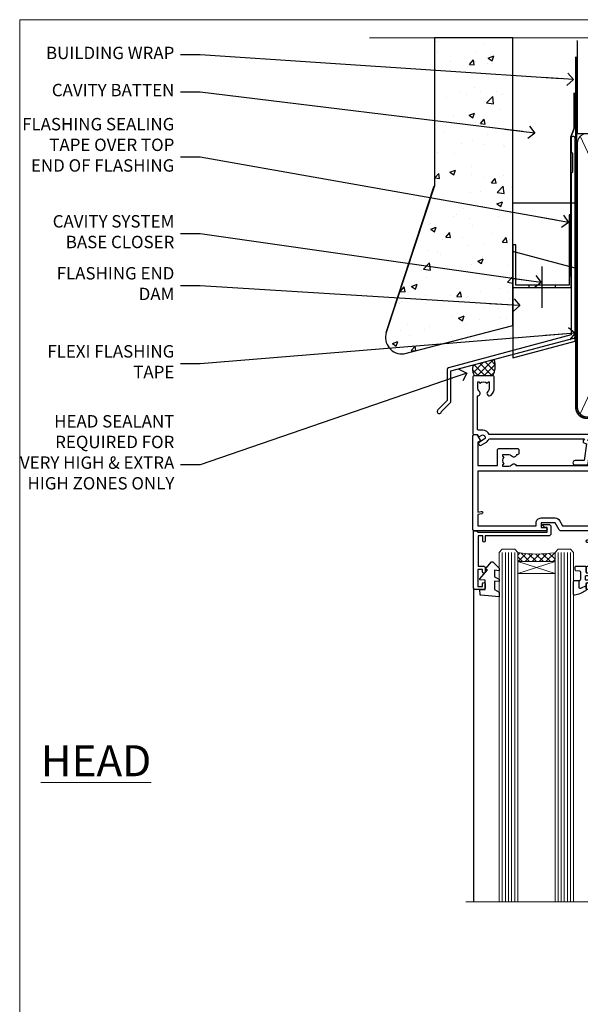
# Model space of a CAD drawing. Units: millimetres. Extents: x 0 to 419912, y -431 to 1143.
# Drawn here: x 1200 to 1381, y 377 to 695 of the extents above; entities that cross this region are included whole.
import ezdxf
from ezdxf import colors
from ezdxf.entities.mleader import LeaderData, LeaderLine
from ezdxf.math import Vec2, Vec3

# ---------------------------------------------------------------- set-up
doc = ezdxf.new("R2010")
doc.units = ezdxf.units.MM
doc.linetypes.add('CENTER', pattern=[2, 1.25, -0.25, 0.25, -0.25])
doc.linetypes.add('Dashed', pattern=[564.444447, 282.222223, -282.222223])
doc.layers.add('Aluminium Systems Ltd Joinery Detail', color=7, linetype='Continuous')
doc.layers.add('Aluminium Systems Ltd Notes', color=7, linetype='Continuous')
doc.layers.add('No Print', color=7, linetype='Continuous', plot=False)
doc.styles.add('ASL TXT 50', font='romans.shx', dxfattribs={"height": 100})
doc.styles.get("Standard").update_dxf_attribs({"font": 'arial.ttf'})

# ---------------------------------------------------------------- blocks, each defined once
blk = doc.blocks.new('Page Layout')
at = {"layer": 'Aluminium Systems Ltd Joinery Detail', "color": 8, "lineweight": 5}
blk.add_lwpolyline([(0, 694.64), (0, 0), (553.08, 0), (553.08, 694.64)], close=True, dxfattribs=at)
blk = doc.blocks.new('Page Layout Group')
at = {"layer": 'No Print'}
blk.add_blockref('Page Layout', (1200, 0), dxfattribs=at)
blk = doc.blocks.new('PB69750-4B')
for p, q in [((-1.75, 0.5), (-3.32, 7.32)), ((-1.43, 0.5), (-2.72, 7.38)), ((-1.11, 0.5), (-2.12, 7.43)), ((-0.8, 0.5), (-1.52, 7.46)), ((-0.48, 0.5), (-0.91, 7.49)), ((-0.16, 0.5), (-0.3, 7.5)), ((0.16, 0.5), (0.3, 7.5)), ((0.48, 0.5), (0.91, 7.49)), ((0.8, 0.5), (1.52, 7.46)), ((1.11, 0.5), (2.12, 7.43)), ((1.43, 0.5), (2.72, 7.38)), ((1.75, 0.5), (3.32, 7.32))]:
    blk.add_line(p, q)
blk.add_lwpolyline([(-3.45, 0), (3.45, 0), (3.45, 0.5), (-3.45, 0.5)], close=True)
blk = doc.blocks.new('SH270B')
blk.add_blockref('PB69750-4B', (0, 0))
blk = doc.blocks.new('PBF69750-4B')
for p, q in [((-1.75, 0.5), (-3.32, 7.32)), ((-1.43, 0.5), (-2.72, 7.38)), ((-1.11, 0.5), (-2.12, 7.43)), ((-0.8, 0.5), (-1.52, 7.46)), ((-0.48, 0.5), (-0.91, 7.49)), ((-0.16, 0.5), (-0.32, 8.5)), ((0.16, 0.5), (0.32, 8.5)), ((0.48, 0.5), (0.91, 7.49)), ((0.8, 0.5), (1.52, 7.46)), ((1.11, 0.5), (2.12, 7.43)), ((1.43, 0.5), (2.72, 7.38)), ((1.75, 0.5), (3.32, 7.32))]:
    blk.add_line(p, q)
blk.add_lwpolyline([(-3.45, 0), (3.45, 0), (3.45, 0.5), (-3.45, 0.5)], close=True)
blk = doc.blocks.new('SH272B')
blk.add_blockref('PBF69750-4B', (0, 0))
blk = doc.blocks.new('C438-21617')
at = {"flags": 128}
blk.add_lwpolyline([(1.5, 3.7), (1.5, 13.5), (3.3, 13.5, 0.414214), (3.8, 14), (3.8, 15.3, 1), (2.9, 15.3), (2.9, 14.5), (1.4, 14.5), (1.4, 20), (2.9, 20), (2.9, 19.2, 1), (3.8, 19.2), (3.8, 20.5, 0.414214), (3.3, 21), (0.5, 21, 0.414214), (0, 20.5), (0, 2.2, 0.414214), (0.2, 2), (1, 2), (1.5, 2.5), (23.8, 2.5), (23.8, 1), (23.02, 1), (22.36, 0.34, 0.668179), (22.5, 0), (24.25, 0, 0.414214), (25, 0.75), (25, 2.95, 0.414214), (24.25, 3.7), (3.8, 3.7), (3.8, 5.3, 1), (3, 5.3), (3, 3.7)], format="xyb", close=True, dxfattribs=at)
blk = doc.blocks.new('CO112-Comp')
blk.add_lwpolyline([(-2.4, 2.55), (-4.17, 3.38, 0.548619), (-4.6, 3.1), (-4.6, 1.17, 0.198912), (-4.51, 0.96), (-4.19, 0.64, -0.198912), (-4.1, 0.43), (-4.1, -1.87, -0.388879), (-4.37, -2.17), (-5.63, -2.28, 0.388879), (-5.9, -2.57), (-5.9, -3.5, 0.414214), (-5.6, -3.8), (-2.7, -3.8, 0.414214), (-2.4, -3.5), (-2.4, -1.65), (-1.2, -1.65), (-1.2, -2, 0.851224), (-0.62, -2.09), (-0.08, -0.47, 0.161777), (-0.08, 0.47), (-0.62, 2.09, 0.851224), (-1.2, 2), (-1.2, 1.65), (-2.4, 1.65), (-2.4, 3.9, 0.257343), (-2.54, 4.15, 0.086554), (-6.04, 5.59, 0.479584), (-6.4, 5.3), (-6.4, 1.1, 0.414214), (-6.1, 0.8), (-4.35, 0.8)], format="xyb")
blk.add_lwpolyline([(-1.33, 0.75), (-2.3, 0.75, 0.414214), (-2.6, 0.45), (-2.6, -0.45, 0.414214), (-2.3, -0.75), (-1.33, -0.75, 0.323092), (-1.05, -0.54), (-0.93, -0.19, 0.161777), (-0.93, 0.19), (-1.05, 0.54, 0.323092)], format="xyb", close=True)
blk = doc.blocks.new('DY445')
blk.add_lwpolyline([(4.75, 8.84), (6.25, 9.78), (6.25, 11.28), (0.33, 10.76, 0.36397), (0.15, 10.58), (0, 8.91), (1.75, 8.91), (1.75, 5.91), (0, 5.76), (0, 5.46), (2.49, 2.49), (1.95, 2.45), (1.95, 2.15), (3.75, 0), (4.15, 0), (6.25, 2.02), (6.25, 2.82), (4.75, 2.69), (4.75, 4.77), (6.25, 5.51), (6.25, 6.31), (4.75, 6.18)], format="xyb", close=True)
blk = doc.blocks.new('WS8G75Pan')
at = {"linetype": 'CENTER', "lineweight": -2}
blk.add_line((0, 4.32), (0, -65.56), dxfattribs=at)
at = {"lineweight": -2}
for p, q in [((-1.49, 0), (1.49, 0)), ((-2.05, -22.17), (0.75, -21.35)), ((-1.49, -22.58), (0.75, -21.35)), ((-1.49, -21.76), (0.75, -21.35)), ((-2.05, -24.56), (2.05, -23.37)), ((-1.49, -24.15), (1.49, -22.95)), ((-1.49, -24.98), (1.49, -23.78)), ((-1.49, -26.54), (1.49, -25.34)), ((-2.05, -26.95), (2.05, -25.76)), ((-2.05, -29.35), (2.05, -28.15)), ((-1.49, -27.37), (1.49, -26.17)), ((-1.49, -28.93), (1.49, -27.74)), ((-1.49, -29.76), (1.49, -28.56)), ((-2.05, -31.74), (2.05, -30.54)), ((-1.49, -31.32), (1.49, -30.13)), ((-1.49, -32.15), (1.49, -30.95)), ((-2.05, -34.13), (2.05, -32.93)), ((-1.49, -33.71), (1.49, -32.52)), ((-1.49, -34.54), (1.49, -33.35)), ((-1.49, -36.11), (1.49, -34.91)), ((-2.05, -36.52), (2.05, -35.32)), ((-2.05, -38.91), (2.05, -37.72)), ((-1.49, -36.93), (1.49, -35.74)), ((-1.49, -38.5), (1.49, -37.3)), ((-2.05, -41.3), (2.05, -40.11)), ((-1.49, -39.33), (1.49, -38.13)), ((-1.49, -40.89), (1.49, -39.69)), ((-1.49, -41.72), (1.49, -40.52)), ((-2.05, -43.7), (2.05, -42.5)), ((-1.49, -43.28), (1.49, -42.09)), ((-1.49, -44.11), (1.49, -42.91)), ((-1.49, -45.67), (1.49, -44.48)), ((-2.05, -46.09), (2.05, -44.89)), ((-2.05, -48.48), (2.05, -47.28)), ((-1.49, -46.5), (1.49, -45.3)), ((-1.49, -48.06), (1.49, -46.87)), ((-2.05, -50.87), (2.05, -49.67)), ((-1.49, -48.89), (1.49, -47.7)), ((-1.49, -50.46), (1.49, -49.26)), ((-1.49, -51.28), (1.49, -50.09)), ((-2.05, -53.26), (2.05, -52.07)), ((-1.49, -52.85), (1.49, -51.65)), ((-1.49, -53.68), (1.49, -52.48)), ((-2.05, -55.65), (2.05, -54.46)), ((-2.05, -58.05), (2.05, -56.85)), ((-1.49, -55.24), (1.49, -54.04)), ((-1.49, -56.07), (1.49, -54.87)), ((-1.49, -57.63), (1.49, -56.44)), ((-1.49, -58.46), (1.49, -57.26)), ((-1.43, -60.25), (1.77, -59.32)), ((-1.12, -59.87), (1.39, -58.87)), ((-0.92, -60.62), (1.14, -59.8)), ((-0.23, -62.3), (0.77, -62.01))]:
    blk.add_line(p, q, dxfattribs=at)
blk.add_lwpolyline([(-1.49, 0), (-3.89, 0), (-3.89, 1.21, -0.269448), (-3.24, 2.32, -0.057509), (-2.24, 2.75, -0.072181), (-1.76, 2.82), (1.76, 2.82, -0.072181), (2.24, 2.75, -0.057509), (3.24, 2.32, -0.269448), (3.89, 1.21), (3.89, 0), (1.49, 0), (1.49, -22.95), (2.05, -23.37), (1.49, -23.78), (1.49, -25.34), (2.05, -25.76), (1.49, -26.17), (1.49, -27.74), (2.05, -28.15), (1.49, -28.56), (1.49, -30.13), (2.05, -30.54), (1.49, -30.95), (1.49, -32.52), (2.05, -32.93), (1.49, -33.35), (1.49, -34.91), (2.05, -35.32), (1.49, -35.74), (1.49, -37.3), (2.05, -37.72), (1.49, -38.13), (1.49, -39.69), (2.05, -40.11), (1.49, -40.52), (1.49, -42.09), (2.05, -42.5), (1.49, -42.91), (1.49, -44.48), (2.05, -44.89), (1.49, -45.3), (1.49, -46.87), (2.05, -47.28), (1.49, -47.7), (1.49, -49.26), (2.05, -49.67), (1.49, -50.09), (1.49, -51.65), (2.05, -52.07), (1.49, -52.48), (1.49, -54.04), (2.05, -54.46), (1.49, -54.87), (1.49, -56.44), (2.05, -56.85), (1.49, -57.26), (1.49, -58.48), (1.39, -58.87), (1.77, -59.32), (1.14, -59.8), (0.67, -61.55), (0.77, -62.01), (0.43, -62.47), (0, -64.06), (-0.92, -60.62), (-1.43, -60.25), (-1.12, -59.87), (-1.49, -58.48), (-1.49, -58.46), (-2.05, -58.05), (-1.49, -57.63), (-1.49, -56.07), (-2.05, -55.65), (-1.49, -55.24), (-1.49, -53.68), (-2.05, -53.26), (-1.49, -52.85), (-1.49, -51.28), (-2.05, -50.87), (-1.49, -50.46), (-1.49, -48.89), (-2.05, -48.48), (-1.49, -48.06), (-1.49, -46.5), (-2.05, -46.09), (-1.49, -45.67), (-1.49, -44.11), (-2.05, -43.7), (-1.49, -43.28), (-1.49, -41.72), (-2.05, -41.3), (-1.49, -40.89), (-1.49, -39.33), (-2.05, -38.91), (-1.49, -38.5), (-1.49, -36.93), (-2.05, -36.52), (-1.49, -36.11), (-1.49, -34.54), (-2.05, -34.13), (-1.49, -33.71), (-1.49, -32.15), (-2.05, -31.74), (-1.49, -31.32), (-1.49, -29.76), (-2.05, -29.35), (-1.49, -28.93), (-1.49, -27.37), (-2.05, -26.95), (-1.49, -26.54), (-1.49, -24.98), (-2.05, -24.56), (-1.49, -24.15), (-1.49, -22.58), (-2.05, -22.17), (-1.49, -21.76), (-1.49, 0)], format="xyb", close=True, dxfattribs=at)
for points in [[(-1.49, 0), (-2.64, 0)], [(0.67, -61.55), (-0.23, -62.3), (0.43, -62.47)]]:
    blk.add_lwpolyline(points, dxfattribs=at)
blk = doc.blocks.new('A724-21702')
at = {"color": 0, "flags": 128}
blk.add_lwpolyline([(2.59, 2.63), (1.75, 3.02), (2.47, 8.4), (5.45, 8.4, 1), (5.45, 9.8), (1.69, 9.8, 0.37527), (1.19, 9.37), (0.31, 2.84, 0.329673), (0.65, 2.21), (1.29, 1.91), (0.04, 0.32, 0.624869), (0.2, 0), (36.6, 0, 0.624869), (36.76, 0.32), (35.52, 1.91), (36.16, 2.21, 0.328404), (36.5, 2.84), (35.61, 9.37, 0.37527), (35.12, 9.8), (31.35, 9.8, 1), (31.35, 8.4), (34.33, 8.4), (35.06, 3.02), (34.21, 2.63, 0.482343), (34.03, 1.87), (34.4, 1.4), (2.41, 1.4), (2.77, 1.87, 0.482343)], format="xyb", close=True, dxfattribs=at)
blk = doc.blocks.new('A751-21598')
at = {"flags": 128}
for points in [[(70.1, 27.65), (70.1, 26.9), (68.5, 26.9), (68.5, 39.9), (70.1, 39.9), (70.1, 39.15, 1), (71, 39.15), (71, 42.4, 1), (70, 42.4), (70, 41.3), (68.5, 41.3), (68.5, 49), (70, 49), (70, 47.9, 1), (71, 47.9), (71, 49.5, 0.414214), (70.5, 50), (37, 50, 0.414214), (36.5, 49.5), (36.5, 48.2, 1), (37.4, 48.2), (37.4, 49), (38.9, 49), (38.9, 43.5), (37.4, 43.5), (37.4, 44.3, 1), (36.5, 44.3), (36.5, 43, 0.414214), (37, 42.5), (38.9, 42.5), (38.9, 34.8), (36.9, 34.8, 1), (36.9, 34), (38.9, 34), (38.9, 31), (28.29, 31, 0.267949), (27.86, 30.75), (26.56, 28.5), (22, 28.5), (22, 30), (23.5, 30, 1), (23.5, 31), (0.5, 31, 0.414214), (0, 30.5), (0, 0.5, 0.414214), (0.5, 0), (1.33, 0), (2.37, 1.8, 0.414214), (2.3, 2.07), (1.6, 2.48), (1.6, 10), (7.95, 10), (7.95, 5, 0.414214), (8.45, 4.5), (14.35, 4.5, 0.414214), (14.85, 5), (14.85, 6, 0.414214), (14.35, 6.5), (14.05, 6.5, 0.640824), (12.69, 7.02, -0.19526), (11.4, 6.5), (9.55, 6.5), (9.55, 6.8), (9.98, 7.16, -0.36397), (9.98, 9.54), (9.55, 9.9), (9.55, 10.2), (11.4, 10.2, -0.19526), (12.69, 9.68, 0.554219), (14.01, 10), (38.6, 10), (38.6, 2.59), (37.7, 2.07, 0.414214), (37.63, 1.8), (38.67, 0), (39.5, 0, 0.414214), (40, 0.5), (40, 10), (56.55, 10), (56.55, 5, 0.414214), (57.05, 4.5), (62.95, 4.5, 0.414214), (63.45, 5), (63.45, 6, 0.414214), (62.95, 6.5), (62.65, 6.5, 0.640824), (61.29, 7.02, -0.19526), (60, 6.5), (58.15, 6.5), (58.15, 6.8), (58.58, 7.16, -0.36397), (58.58, 9.54), (58.15, 9.9), (58.15, 10.2), (60, 10.2, -0.19526), (61.29, 9.68, 0.554219), (62.61, 10), (80, 10), (80, 0.5, 0.414214), (80.5, 0), (81.33, 0), (82.37, 1.8, 0.414214), (82.3, 2.07), (81.4, 2.59), (81.4, 10), (105.99, 10, 0.554219), (107.31, 9.68, -0.19526), (108.6, 10.2), (110.45, 10.2), (110.45, 9.9), (110.02, 9.54, -0.36397), (110.02, 7.16), (110.45, 6.8), (110.45, 6.5), (108.6, 6.5, -0.19526), (107.31, 7.02, 0.640824), (105.95, 6.5), (105.65, 6.5, 0.414214), (105.15, 6), (105.15, 5, 0.414214), (105.65, 4.5), (111.55, 4.5, 0.414214), (112.05, 5), (112.05, 10), (118.4, 10), (118.4, 2.48), (117.7, 2.07, 0.414214), (117.63, 1.8), (118.67, 0), (119.5, 0, 0.414214), (120, 0.5), (120, 49.5, 0.414214), (119.5, 50), (116.5, 50, 0.414214), (116, 49.5), (116, 47.9, 1), (117, 47.9), (117, 49), (118.5, 49), (118.5, 41.3), (117, 41.3), (117, 42.4, 1), (116, 42.4), (116, 39.15, 1), (116.9, 39.15), (116.9, 39.9), (118.5, 39.9), (118.5, 26.9), (116.9, 26.9), (116.9, 27.65, 1), (116, 27.65), (116, 26.4, 0.414214), (116.5, 25.9), (117.5, 25.9, -0.414214), (118, 25.4), (118, 11.8), (93.9, 11.8), (93.5, 11.4), (93.1, 11.8), (68.5, 11.8), (68.5, 25.9), (70.5, 25.9, 0.414214), (71, 26.4), (71, 27.65, 1)], [(47.77, 45.06, -0.19526), (47.25, 46.35), (47.25, 48.2), (47.55, 48.2), (47.91, 47.77, -0.36397), (50.29, 47.77), (50.65, 48.2), (50.95, 48.2), (50.95, 46.35, -0.19526), (50.43, 45.06, 1), (51.57, 43.95, 0.19526), (52.55, 46.35), (52.55, 48.4), (66.9, 48.4), (66.9, 25.8), (65.64, 25.59, 1.0045), (65.77, 24.81), (66.9, 25), (66.9, 18.75, 0.57735), (66.9, 18.05), (66.9, 11.8), (1.6, 11.8), (1.6, 25), (2.73, 24.81, 1.0045), (2.86, 25.59), (1.6, 25.8), (1.6, 29.4), (20.4, 29.4), (20.4, 28.5, 0.414214), (22, 26.9), (26.56, 26.9, 0.267949), (27.94, 27.7), (28.92, 29.4), (38.9, 29.4, 0.414214), (40.5, 31), (40.5, 48.4), (45.65, 48.4), (45.65, 46.35, 0.19526), (46.63, 43.95, 1)]]:
    blk.add_lwpolyline(points, format="xyb", close=True, dxfattribs=at)
blk = doc.blocks.new('A725-21745')
at = {"flags": 128}
blk.add_lwpolyline([(37.12, 20.91), (38.36, 19.32, -0.624869), (38.2, 19), (5.31, 19, -0.302267), (3.23, 17.62), (2, 17.62, 0.414214), (1.5, 17.12), (1.5, 6.5, -0.685853), (2.12, 5.14, 0.19526), (1.6, 3.85), (1.6, 2), (1.9, 2), (2.26, 2.43, 0.36397), (4.64, 2.43), (5, 2), (5.3, 2), (5.3, 3.85, 0.19526), (4.78, 5.14, -1), (5.92, 6.25, -0.19526), (6.9, 3.85), (6.9, 0.5, -0.414214), (6.4, 0), (0.5, 0, -0.414214), (0, 0.5), (0, 18.5, -0.414214), (0.5, 19), (1.49, 19), (1.83, 19.58, -0.414214), (2.1, 19.66), (2.86, 19.22, 1), (3.61, 20.52), (2.1, 21.39, -1), (2.7, 22.43), (4.21, 21.56, -0.154452), (5, 20.69, 0.292043), (5.45, 20.4), (36, 20.4), (35.63, 20.87, -0.482343), (35.81, 21.63), (36.66, 22.02), (35.93, 27.4), (32.95, 27.4, -1), (32.95, 28.8), (36.71, 28.8, -0.37527), (37.21, 28.37), (38.09, 21.84, -0.328404), (37.75, 21.21)], format="xyb", close=True, dxfattribs=at)
blk = doc.blocks.new('A795-22028')
at = {"flags": 128}
blk.add_lwpolyline([(3, 44), (0.5, 44, 0.414214), (0, 43.5), (0, 0.5, 0.414214), (0.5, 0), (1.3, 0, 0.414214), (1.8, 0.5), (1.8, 39.2), (38.2, 39.2), (38.2, 0.5, 0.414214), (38.7, 0), (39.5, 0, 0.414214), (40, 0.5), (40, 62.5, 0.414214), (39.5, 63), (37, 63, 0.414214), (36.5, 62.5), (36.5, 61.2, 1), (37.4, 61.2), (37.4, 62), (38.9, 62), (38.9, 56.5), (37.4, 56.5), (37.4, 57.3, 1), (36.5, 57.3), (36.5, 56, 0.414214), (37, 55.5), (38.2, 55.5), (38.2, 47.8), (36.9, 47.8, 1), (36.9, 47), (38.2, 47), (38.2, 41.5, -0.414214), (37.7, 41), (21.3, 41, -0.414214), (20.8, 41.5), (20.8, 42.5, -0.414214), (21.3, 43), (23.5, 43, 1), (23.5, 44), (16.5, 44, 1), (16.5, 43), (18.7, 43, -0.414214), (19.2, 42.5), (19.2, 41.5, -0.414214), (18.7, 41), (1.8, 41), (1.8, 43), (3, 43, 1.000118)], format="xyb", close=True, dxfattribs=at)
blk = doc.blocks.new('AC40 Sliding Window Head')
at = {"layer": 'Aluminium Systems Ltd Joinery Detail', "lineweight": 5}
h = blk.add_hatch(dxfattribs=at)
h.set_pattern_fill('NET', color=256, scale=0.5, angle=-135)
h.set_pattern_definition([(225, (-86.573, 1052.5498), (1.122532, -1.122532), []), (315, (-86.573, 1052.5498), (1.122532, 1.122532), [])])
edge = h.paths.add_edge_path(flags=16)
edge.add_line((-103.59, -39.31), (-103.59, -39.21))
edge.add_arc((-114.2, -34.31), 11.69, -25.3276, -24.8319, ccw=False)
edge.add_line((-103.63, -39.31), (-103.59, -39.31))
edge = h.paths.add_edge_path()
edge.add_arc((-99.51, 4.07), 41.4, -98.3176, -81.6517)
edge.add_line((-93.5, -36.89), (-93.5, -39.8))
edge.add_line((-93.5, -39.8), (-105.5, -39.8))
edge.add_line((-105.5, -39.8), (-105.5, -36.89))
h = blk.add_hatch(dxfattribs=at)
h.set_pattern_fill('NET', color=256, scale=0.5, angle=-135)
h.set_pattern_definition([(225, (22.277, 1035.3534), (1.122532, -1.122532), []), (315, (22.277, 1035.3534), (1.122532, 1.122532), [])])
edge = h.paths.add_edge_path(flags=16)
edge.add_line((-30.39, -92.16), (-30.39, -92.06))
edge.add_arc((-41, -87.16), 11.69, -25.3276, -24.8319, ccw=False)
edge.add_line((-30.44, -92.16), (-30.39, -92.16))
edge = h.paths.add_edge_path()
edge.add_arc((-26.31, -48.78), 41.4, -98.3176, -81.6517)
edge.add_line((-20.3, -89.74), (-20.3, -92.65))
edge.add_line((-20.3, -92.65), (-32.3, -92.65))
edge.add_line((-32.3, -92.65), (-32.3, -89.74))
at = {"layer": 'Aluminium Systems Ltd Joinery Detail', "lineweight": 5, "ltscale": 3}
for p, q in [((-110.5, -36.8), (-110.5, -149.59, -1)), ((-109.5, -36.8), (-109.5, -149.59, -1)), ((-108.5, -36.8), (-108.5, -149.59, -1)), ((-107.5, -36.8), (-107.5, -149.59, -1)), ((-106.5, -36.8), (-106.5, -149.59, -1)), ((-92.5, -36.8), (-92.5, -149.59, -1)), ((-91.5, -36.8), (-91.5, -149.59, -1)), ((-90.5, -36.8), (-90.5, -149.59, -1)), ((-89.5, -36.8), (-89.5, -149.59, -1)), ((-88.5, -36.8), (-88.5, -149.59, -1)), ((-37.3, -89.65), (-37.3, -149.59, -1)), ((-36.3, -89.65), (-36.3, -149.59, -1)), ((-35.3, -89.65), (-35.3, -149.59, -1)), ((-34.3, -89.65), (-34.3, -149.59, -1)), ((-33.3, -89.65), (-33.3, -149.59, -1)), ((-19.3, -89.65), (-19.3, -149.59, -1)), ((-18.3, -89.65), (-18.3, -149.59, -1)), ((-17.3, -89.65), (-17.3, -149.59, -1)), ((-16.3, -89.65), (-16.3, -149.59, -1)), ((-15.3, -89.65), (-15.3, -149.59, -1))]:
    blk.add_line(p, q, dxfattribs=at)
at = {"layer": 'Aluminium Systems Ltd Joinery Detail', "lineweight": 5}
for p, q in [((-105.5, -43.67), (-93.5, -39.8)), ((-105.5, -39.8), (-93.5, -43.67)), ((-32.3, -96.52), (-20.3, -92.65)), ((-32.3, -92.65), (-20.3, -96.52))]:
    blk.add_line(p, q, dxfattribs=at)
at = {"layer": 'Aluminium Systems Ltd Joinery Detail'}
for p, q in [((-119.8, -48.3), (-119.8, -149.59, -1)), ((0, -48.3), (0, -149.59, -1))]:
    blk.add_line(p, q, dxfattribs=at)
at = {"layer": 'Aluminium Systems Ltd Joinery Detail', "lineweight": 5}
for points in [[(-105.5, -149.59), (-105.5, -36.89), (-106.5, -35.8), (-110.5, -35.8), (-111.5, -36.8), (-111.5, -149.59)], [(-87.5, -149.59), (-87.5, -36.89), (-88.5, -35.8), (-92.5, -35.8), (-93.5, -36.8), (-93.5, -149.59)], [(-32.3, -149.59), (-32.3, -89.74), (-33.31, -88.65), (-37.3, -88.65), (-38.3, -89.65), (-38.3, -149.59)], [(-14.3, -149.59), (-14.3, -89.74), (-15.31, -88.65), (-19.3, -88.65), (-20.3, -89.65), (-20.3, -149.59)]]:
    blk.add_lwpolyline(points, dxfattribs=at)
for points in [[(-105.5, -39.8), (-93.5, -39.8), (-93.5, -43.67), (-105.5, -43.67)], [(-32.3, -92.65), (-20.3, -92.65), (-20.3, -96.52), (-32.3, -96.52)]]:
    blk.add_lwpolyline(points, close=True, dxfattribs=at)
at = {"layer": 'Aluminium Systems Ltd Joinery Detail', "linetype": 'Continuous', "lineweight": 5, "elevation": -1}
blk.add_lwpolyline([(17.05, -149.59), (-63.26, -149.59), (-64.12, -146.72), (-64.37, -152.36), (-65.28, -149.59), (-122.29, -149.59)], dxfattribs=at)
at = {"layer": 'Aluminium Systems Ltd Joinery Detail', "lineweight": 5}
for centre in [(-99.49, 4.52), (-26.29, -48.33)]:
    blk.add_arc(centre, 41.85, 261.7419, 278.2274, dxfattribs=at)
at = {"layer": 'Aluminium Systems Ltd Joinery Detail', "rotation": 180}
blk.add_blockref('WS8G75Pan', (-26.75, -10.6), dxfattribs=at)
at = {"layer": 'Aluminium Systems Ltd Joinery Detail', "color": 0, "xscale": -1, "rotation": 180}
blk.add_blockref('A725-21745', (-120, 20.2), dxfattribs=at)
at = {"layer": 'Aluminium Systems Ltd Joinery Detail', "extrusion": (0, 0, -1), "zscale": -1}
for name, p, rotation in [('A751-21598', (120, 1.2), 180), ('C438-21617', (119.8, -27.8), 180), ('DY445', (117.75, -39.9), 180), ('CO112-Comp', (81.1, -45.05), 180), ('SH270B', (51.5, -43.95), 90), ('SH272B', (1.5, -43.95), 270), ('C438-21617', (46.6, -80.65), 180), ('DY445', (44.55, -92.75), 180), ('CO112-Comp', (7.9, -97.9), 180)]:
    blk.add_blockref(name, p, dxfattribs=dict(at, rotation=rotation))
at = {"layer": 'Aluminium Systems Ltd Joinery Detail', "xscale": -1, "rotation": 180}
blk.add_blockref('A724-21702', (-38.38, 1.2), dxfattribs=at)
at = {"layer": 'Aluminium Systems Ltd Joinery Detail', "color": 6, "xscale": -1, "rotation": 180}
blk.add_blockref('A795-22028', (-46.8, -38.65), dxfattribs=at)
blk = doc.blocks.new('140mm Framing Head Gib')
at = {"layer": 'Aluminium Systems Ltd Joinery Detail'}
h = blk.add_hatch(dxfattribs=at)
h.set_pattern_fill('AR-SAND', color=0, scale=0.15)
h.set_pattern_definition([(37.5, (111.6605, 88.745), (-0.24, 7.3412), [0, -5.7912, 0, -6.477, 0, -6.19125]), (7.5, (111.66, 88.745), (6.74285, 10.7524), [0, -3.1242, 0, -5.2197, 0, -2.00025]), (327.5, (106.974, 88.745), (11.86489, 0.02156), [0, -1.905, 0, -6.858, 0, -8.9535]), (317.5, (106.974, 88.745), (11.45335, 3.34394), [0, -0.9525, 0, -4.4958, 0, -5.1435])])
h.paths.add_polyline_path([(230.61, 88.77), (221.11, 88.77), (221.11, -54.99), (230.61, -54.99)])
at = {"layer": 'Aluminium Systems Ltd Joinery Detail', "color": 0, "linetype": 'Dashed'}
blk.add_line((79.91, 57.9, -1), (79.91, 87.86, -1), dxfattribs=at)
at = {"layer": 'Aluminium Systems Ltd Joinery Detail', "color": 0}
for p, q in [((218.81, 57.9, -1), (218.81, 88.77, -1)), ((79.91, 57.9, -1), (218.81, 57.9, -1))]:
    blk.add_line(p, q, dxfattribs=at)
at = {"layer": 'Aluminium Systems Ltd Joinery Detail', "color": 0, "lineweight": 5}
for p, q in [((80.8, -32.58, -1), (122.24, 57.1, -1)), ((80.8, 57.01, -1), (122.34, -32.58, -1)), ((124.12, -32.58, -1), (172.35, 57.01, -1)), ((124.16, 56.83, -1), (172.35, -32.58, -1)), ((174.13, -32.58, -1), (217.92, 57.01, -1)), ((174.16, 56.83, -1), (217.92, -32.58, -1)), ((232.61, -54.99), (230.61, 17.17))]:
    blk.add_line(p, q, dxfattribs=at)
at = {"layer": 'Aluminium Systems Ltd Joinery Detail', "color": 0, "linetype": 'Continuous', "lineweight": 5, "ltscale": 0.12, "elevation": -1}
blk.add_lwpolyline([(232.99, 88.77), (90.08, 88.77), (89.18, 85.34), (87.91, 92.75), (86.87, 88.77), (12.78, 88.77)], dxfattribs=at)
at = {"layer": 'Aluminium Systems Ltd Joinery Detail', "color": 0, "linetype": 'Dashed', "lineweight": 5, "ltscale": 0.01, "const_width": 0.25, "elevation": -0.75}
blk.add_lwpolyline([(79.77, 88.1), (79.77, -30.43, 0.41757), (82.92, -33.61), (215.34, -33.6, 0.859133), (215.47, -33.94, 0.009055)], format="xyb", dxfattribs=at)
at = {"layer": 'Aluminium Systems Ltd Joinery Detail', "color": 0, "lineweight": 5}
blk.add_lwpolyline([(221.11, 88.77), (221.11, -54.99), (230.61, -54.99), (230.61, 88.77)], dxfattribs=at)
at = {"layer": 'Aluminium Systems Ltd Joinery Detail', "color": 0, "linetype": 'CENTER', "lineweight": 5, "ltscale": 3, "const_width": 0.5, "elevation": -0.5}
blk.add_lwpolyline([(79.37, 82.76), (79.37, -30.43, 0.420916), (82.93, -34), (215.77, -34)], format="xyb", dxfattribs=at)
at = {"layer": 'Aluminium Systems Ltd Joinery Detail', "color": 0, "lineweight": 5, "elevation": -1}
blk.add_lwpolyline([(79.91, -28.32), (79.91, 54.86, -0.414214), (82.95, 57.9), (120.19, 57.9, -0.414214), (123.23, 54.86), (123.23, -28.32), (123.23, -30.43, -0.414214), (120.19, -33.47), (82.95, -33.47, -0.414214), (79.91, -30.43)], format="xyb", close=True, dxfattribs=at)
for points in [[(173.24, -28.53), (173.24, 54.86, 0.414214), (170.2, 57.9), (126.27, 57.9, 0.368185), (123.23, 54.65), (123.23, -28.53)], [(218.81, -28.53), (218.81, 54.86, 0.414214), (215.77, 57.9), (176.27, 57.9, 0.368185), (173.24, 54.65), (173.24, -28.53)], [(173.24, 52.75), (173.24, -30.43, -0.414214), (170.2, -33.47), (126.27, -33.47, -0.414214), (123.23, -30.43), (123.23, 52.75)], [(218.81, 52.75), (218.81, -30.43, -0.414214), (215.77, -33.47), (176.27, -33.47, -0.414214), (173.24, -30.43), (173.24, 52.75)]]:
    blk.add_lwpolyline(points, format="xyb", dxfattribs=at)
at = {"layer": 'Aluminium Systems Ltd Joinery Detail', "color": 0}
blk.add_lwpolyline([(230.61, -35.99), (230.61, -53.26, 0.267949), (231.11, -54.13, -1.303225), (229.75, -55.49, 0.267949), (228.88, -54.99), (217.61, -54.99), (217.61, -55.99), (228.38, -55.99, -0.213422), (229.12, -56.33, 1.05728), (231.95, -53.5, -0.213422), (231.61, -52.76), (231.61, -35.99)], format="xyb", close=True, dxfattribs=at)
blk = doc.blocks.new('_Open90')
at = {"color": 0, "linetype": 'ByBlock', "lineweight": -2}
for p, q in [((0, 0), (-2.44, 0)), ((-0.5, 0.5), (0, 0)), ((0, 0), (-0.5, -0.5))]:
    blk.add_line(p, q, dxfattribs=at)
blk = doc.blocks.new('FLASHING END CAP')
at = {"color": 0}
blk.add_lwpolyline([(-18.54, -6.42), (1.5, -1.05), (1.5, 22.56), (-18.54, 27.93)], close=True, dxfattribs=at)
blk = doc.blocks.new('J340-32186')
at = {"flags": 128}
blk.add_lwpolyline([(3.25, 14.27), (3.25, 4.24), (0.21, 1.19, 1.488372), (1.4, 0.69), (4.3, 3.59, 0.198912), (4.45, 3.95), (4.45, 13.74), (44.08, 24.36, 0.339454), (44.45, 24.84), (44.45, 88.86, 1), (43.25, 88.86), (43.25, 84.46), (43.65, 84.06), (43.65, 77.86), (43.25, 77.46), (43.25, 25.38), (3.62, 14.76, 0.339454)], format="xyb", close=True, dxfattribs=at)
blk = doc.blocks.new('Stucco Recessed CC Head AC40')
h = blk.add_hatch()
h.set_pattern_fill('AR-CONC', color=256, scale=0.1)
h.set_pattern_definition([(50, (170.815, 49.82), (18.2185, -1.5939), [1.905, -20.955]), (355, (170.815, 49.82), (-3.5243, 19.1057), [1.524, -16.764]), (100.451, (172.334, 49.687), (14.6941, 17.5118), [1.619, -17.809]), (46.184, (170.815, 54.9), (27.108, -4.2042), [2.8575, -31.4325]), (96.636, (173.074, 54.55), (23.7404, 24.7426), [2.4285, -26.7136]), (351.184, (170.815, 54.9), (23.7404, 24.7426), [2.286, -25.146]), (21, (173.355, 53.63), (15.1614, -10.2265), [1.905, -20.955]), (326, (173.355, 53.63), (6.1802, 18.4188), [1.524, -16.764]), (71.451, (174.619, 52.778), (21.3416, 8.1923), [1.619, -17.809]), (37.5, (170.8154, 49.82), (0.30886, 8.4555), [0, -16.5608, 0, -17.018, 0, -16.8275]), (7.5, (170.815, 49.82), (6.68197, 10.01806), [0, -9.7028, 0, -16.1798, 0, -6.4135]), (327.5, (165.151, 49.82), (13.55906, -0.57287), [0, -6.35, 0, -19.812, 0, -26.289]), (317.5, (162.611, 49.82), (14.8129, 2.54265), [0, -8.255, 0, -13.1572, 0, -18.669])])
h.paths.add_polyline_path([(59.11, 188.77), (33.75, 188.77), (33.75, 141.01), (18.21, 93.68, 0.538869), (23.91, 86.8), (59.11, 95.97)])
at = {"layer": 'Aluminium Systems Ltd Joinery Detail', "linetype": 'Dashed'}
h = blk.add_hatch(dxfattribs=at)
h.set_pattern_fill('ANSI37', color=256, scale=0.5)
h.set_pattern_definition([(45, (-47.5864, -519), (-1.122532, 1.122532), []), (135, (-47.5864, -519), (-1.122532, -1.122532), [])])
edge = h.paths.add_edge_path()
edge.add_line((53.02, 85.01), (46.27, 83.2))
edge.add_arc((50.15, 81.89), 4.1, 161.3084, 211.4858)
edge.add_line((46.66, 79.75), (52.56, 79.75))
edge.add_arc((46.99, 82.89), 6.4, 330.5067, 379.3121)
at = {"color": 0}
blk.add_line((18.17, 93.68), (33.72, 141.01), dxfattribs=at)
at = {"layer": 'Aluminium Systems Ltd Joinery Detail', "color": 0}
blk.add_line((68.37, 114.98), (68.37, 101.71), dxfattribs=at)
at = {"layer": 'Aluminium Systems Ltd Joinery Detail'}
blk.add_lwpolyline([(59.11, 188.77), (33.75, 188.77), (33.75, 141.01), (18.21, 93.68, 0.538869), (23.91, 86.8), (59.11, 95.97)], format="xyb", close=True, dxfattribs=at)
at = {"layer": 'Aluminium Systems Ltd Joinery Detail', "linetype": 'Dashed', "ltscale": 0.01, "const_width": 0.5}
blk.add_lwpolyline([(78.86, 171.1), (78.86, 159.62), (77.74, 156.75), (77.74, 111.76)], dxfattribs=at)
at = {"layer": 'Aluminium Systems Ltd Joinery Detail'}
blk.add_lwpolyline([(79.11, 153.66), (79.11, 135.45), (59.11, 135.45), (59.11, 153.66)], dxfattribs=at)
at = {"layer": 'Aluminium Systems Ltd Joinery Detail', "color": 0}
blk.add_lwpolyline([(77.91, 131.72), (77.19, 131.72), (77.19, 108.98), (59.98, 108.98), (59.98, 122.04), (59.07, 122.04), (59.07, 108.19), (77.91, 108.19), (77.91, 131.72)], dxfattribs=at)
blk.add_lwpolyline([(72.79, 108.98), (64.19, 108.98), (64.19, 108.19), (72.79, 108.19)], close=True, dxfattribs=at)
at = {"layer": 'Aluminium Systems Ltd Joinery Detail', "linetype": 'Dashed'}
for centre, radius, start, end in [((50.15, 81.89, -1), 4.1, 161.3084, 211.4858), ((46.99, 82.89, -1), 6.4, 330.5067, 19.3121)]:
    blk.add_arc(centre, radius, start, end, dxfattribs=at)
at = {"linetype": 'Dashed'}
blk.add_blockref('J340-32186', (34.66, 67.54), dxfattribs=at)
at = {"color": 0}
blk.add_blockref('FLASHING END CAP', (77.62, 91.94), dxfattribs=at)
blk = doc.blocks.new('Stucco Recessed CC Head Text AC40')
at = {"layer": 'Aluminium Systems Ltd Notes', "color": 3, "lineweight": 5, "ltscale": 0.12}
ml = blk.add_multileader_mtext('Standard', dxfattribs=at)
ml.set_content('BUILDING WRAP', color=3)
ml.set_leader_properties(color=8)
ml.set_arrow_properties(name='OPEN90')
ml.build(insert=Vec2(0, 0))
ml.multileader.update_dxf_attribs({"text_left_attachment_type": 2, "text_right_attachment_type": 2})
ctx = ml.context
ctx.base_point, ctx.plane_origin = Vec3(-19.6, 85.65), Vec3(149.06, 18.56)
ctx.left_attachment, ctx.right_attachment, ctx.text_align_type = 2, 2, 2
notes = []
notes.append((ctx, [(0, (1, 1, 0), (34.75, 85.65), (-1, 0), 6.29, [(0, [(155.2, 77.68)], 0, [])])]))
ctx.mtext.insert, ctx.mtext.width, ctx.mtext.alignment, ctx.mtext.line_spacing_style, ctx.mtext.flow_direction = Vec3(26.46, 88.31), 49.8798, 3, 2, 5
ml = blk.add_multileader_mtext('Standard', dxfattribs=at)
ml.set_content('CAVITY BATTEN', color=3)
ml.set_leader_properties(color=8)
ml.set_arrow_properties(name='OPEN90')
ml.build(insert=Vec2(0, 0))
ml.multileader.update_dxf_attribs({"text_left_attachment_type": 2, "text_right_attachment_type": 2})
ctx = ml.context
ctx.base_point, ctx.plane_origin = Vec3(-18.58, 73.66), Vec3(123.9, 40.47)
ctx.left_attachment, ctx.right_attachment, ctx.text_align_type = 2, 2, 2
notes.append((ctx, [(0, (1, 1, 0), (34.75, 73.66), (-1, 0), 6.29, [(0, [(142.72, 60.43)], 0, [])])]))
ctx.mtext.insert, ctx.mtext.width, ctx.mtext.alignment, ctx.mtext.line_spacing_style, ctx.mtext.flow_direction = Vec3(26.46, 76.32), 49.8798, 3, 2, 5
ml = blk.add_multileader_mtext('Standard', dxfattribs=at)
ml.set_content('FLASHING SEALING\\PTAPE OVER TOP\\PEND OF FLASHING', color=3)
ml.set_leader_properties(color=8)
ml.set_arrow_properties(name='OPEN90')
ml.build(insert=Vec2(0, 0))
ml.multileader.update_dxf_attribs({"text_left_attachment_type": 2, "text_right_attachment_type": 2})
ctx = ml.context
ctx.base_point, ctx.plane_origin = Vec3(-25.36, 52.65), Vec3(123.9, 2.42)
ctx.left_attachment, ctx.right_attachment, ctx.text_align_type = 2, 2, 2
notes.append((ctx, [(0, (1, 1, 0), (34.75, 52.65), (-1, 0), 6.29, [(0, [(153.6, 31.61)], 0, [])])]))
ctx.mtext.insert, ctx.mtext.width, ctx.mtext.alignment, ctx.mtext.line_spacing_style, ctx.mtext.flow_direction = Vec3(26.46, 65.32), 49.8798, 3, 2, 5
ml = blk.add_multileader_mtext('Standard', dxfattribs=at)
ml.set_content('CAVITY SYSTEM BASE CLOSER', color=3)
ml.set_leader_properties(color=8)
ml.set_arrow_properties(name='OPEN90')
ml.build(insert=Vec2(0, 0))
ml.multileader.update_dxf_attribs({"text_left_attachment_type": 2, "text_right_attachment_type": 2})
ctx = ml.context
ctx.base_point, ctx.plane_origin = Vec3(-19.55, 27.96), Vec3(71.35, -89.22)
ctx.left_attachment, ctx.right_attachment, ctx.text_align_type = 2, 2, 2
notes.append((ctx, [(0, (1, 1, 0), (34.75, 27.96), (-1, 0), 6.29, [(0, [(144.79, 12.17)], 0, [])])]))
ctx.mtext.insert, ctx.mtext.width, ctx.mtext.alignment, ctx.mtext.line_spacing_style, ctx.mtext.flow_direction = Vec3(26.46, 33.96), 49.8798, 3, 2, 5
ml = blk.add_multileader_mtext('Standard', dxfattribs=at)
ml.set_content('FLASHING END DAM', color=3)
ml.set_leader_properties(color=8)
ml.set_arrow_properties(name='OPEN90')
ml.build(insert=Vec2(0, 0))
ml.multileader.update_dxf_attribs({"text_left_attachment_type": 2, "text_right_attachment_type": 2})
ctx = ml.context
ctx.base_point, ctx.plane_origin = Vec3(-16.08, 11.2), Vec3(88.37, -109.6)
ctx.left_attachment, ctx.right_attachment, ctx.text_align_type = 2, 2, 2
notes.append((ctx, [(0, (1, 1, 0), (34.75, 11.2), (-1, 0), 6.29, [(0, [(137.89, 4.78)], 0, [])])]))
ctx.mtext.insert, ctx.mtext.width, ctx.mtext.alignment, ctx.mtext.line_spacing_style, ctx.mtext.flow_direction = Vec3(26.46, 17.2), 49.8798, 3, 2, 5
ml = blk.add_multileader_mtext('Standard', dxfattribs=at)
ml.set_content('FLEXI FLASHING TAPE', color=3)
ml.set_leader_properties(color=8)
ml.set_arrow_properties(name='OPEN90')
ml.build(insert=Vec2(0, 0))
ml.multileader.update_dxf_attribs({"text_left_attachment_type": 2, "text_right_attachment_type": 2})
ctx = ml.context
ctx.base_point, ctx.plane_origin = Vec3(-19.76, -13.99), Vec3(223.22, -104.12)
ctx.left_attachment, ctx.right_attachment, ctx.text_align_type = 2, 2, 2
notes.append((ctx, [(1, (1, 1, 0), (34.75, -13.99), (-1, 0), 6.29, [(0, [(155.79, -4.11)], 0, [])])]))
ctx.mtext.insert, ctx.mtext.width, ctx.mtext.alignment, ctx.mtext.line_spacing_style, ctx.mtext.flow_direction = Vec3(26.46, -7.99), 49.8798, 3, 2, 5
ml = blk.add_multileader_mtext('Standard', dxfattribs=at)
ml.set_content('HEAD SEALANT REQUIRED FOR VERY HIGH & EXTRA HIGH ZONES ONLY', color=3)
ml.set_leader_properties(color=8)
ml.set_arrow_properties(name='OPEN90')
ml.build(insert=Vec2(0, 0))
ml.multileader.update_dxf_attribs({"text_left_attachment_type": 2, "text_right_attachment_type": 2})
ctx = ml.context
ctx.base_point, ctx.plane_origin = Vec3(-17.87, -46.57), Vec3(117.2, -124.95)
ctx.left_attachment, ctx.right_attachment, ctx.text_align_type = 2, 2, 2
notes.append((ctx, [(0, (1, 1, 0), (34.75, -46.57), (-1, 0), 6.29, [(0, [(120.76, -17.01)], 0, [])])]))
ctx.mtext.insert, ctx.mtext.width, ctx.mtext.alignment, ctx.mtext.line_spacing_style, ctx.mtext.flow_direction = Vec3(26.46, -30.57), 49.8798, 3, 2, 5
for ctx, leaders in notes:
    for number, flags, end, landing, length, lines in leaders:
        leader = LeaderData()
        leader.index, (leader.has_last_leader_line, leader.has_dogleg_vector, leader.attachment_direction) = number, flags
        leader.last_leader_point, leader.dogleg_vector, leader.dogleg_length = Vec3(end), Vec3(landing), length
        for number, points, colour, breaks in lines:
            line = LeaderLine()
            line.index, line.vertices, line.color, line.breaks = number, Vec3.list(points), colors.encode_raw_color(colour), breaks
            leader.lines.append(line)
        ctx.leaders.append(leader)

msp = doc.modelspace()

# ---------------------------------------------------------------- block references
at = {"layer": 'Aluminium Systems Ltd Joinery Detail'}
for name, p in [('Page Layout Group', (0, 0)), ('140mm Framing Head Gib', (1300, 600)), ('Stucco Recessed CC Head AC40', (1300, 500)), ('AC40 Sliding Window Head', (1466.16, 559.55, 1))]:
    msp.add_blockref(name, p, dxfattribs=at)
at = {"layer": 'Aluminium Systems Ltd Notes'}
msp.add_blockref('Stucco Recessed CC Head Text AC40', (1223.42, 597.61), dxfattribs=at)

# ---------------------------------------------------------------- texts
at = {"layer": 'Aluminium Systems Ltd Joinery Detail', "lineweight": 5, "insert": (1242.45, 460.5), "char_height": 10, "width": 56.3241, "attachment_point": 3, "style": 'ASL TXT 50'}
msp.add_mtext('{\\fArial|b0|i0|c0|p34;\\LHEAD}', dxfattribs=at)

doc.saveas('drawing.dxf')
